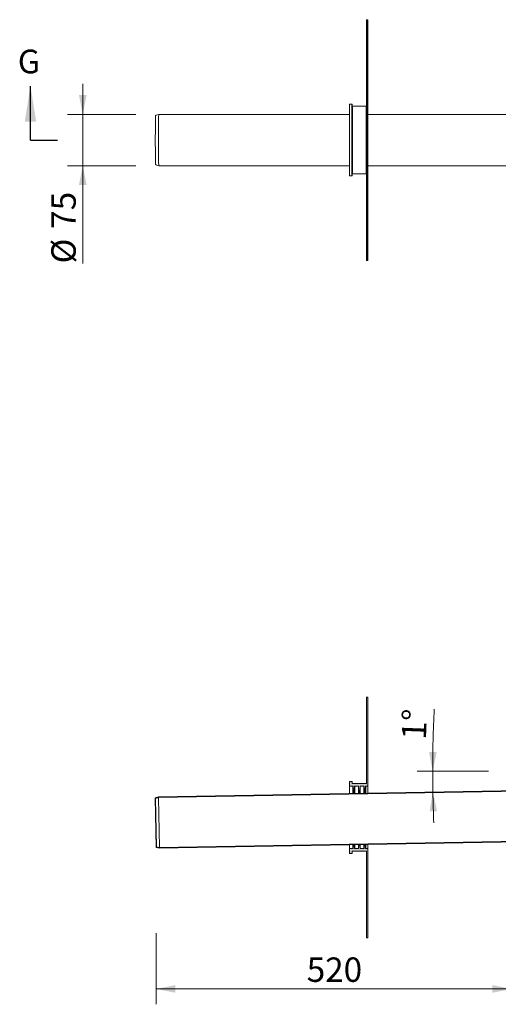
# Model space of a CAD drawing. Units: millimetres. Extents: x -1 to 1919, y -1 to 1665.
# Drawn here: x -1 to 699, y -1 to 1438 of the extents above; entities that cross this region are included whole.
import ezdxf

# ---------------------------------------------------------------- set-up
doc = ezdxf.new("R2010")
doc.units = ezdxf.units.MM
doc.header["$LTSCALE"] = 22.5
doc.styles.add('SLDTEXTSTYLE0', font='TXT', dxfattribs={"width": 0.605})
doc.dimstyles.new('SLDDIMSTYLE0', dxfattribs={"dimtxt": 34.672302, "dimasz": 28.125, "dimexe": 0, "dimexo": 0.0625, "dimgap": 8.668076, "dimtad": 1, "dimdec": 0, "dimrnd": 1e-09, "dimzin": 12, "dimdsep": 46, "dimtxsty": 'SLDTEXTSTYLE0', "dimsah": 1, "dimcen": 0.09, "dimadec": 0, "dimazin": 3, "dimtfac": 1, "dimtdec": 0, "dimtmove": 0, "dimatfit": 0, "dimfxl": 0, "dimfrac": 2, "dimtolj": 1, "dimtzin": 12, "dimarcsym": 0})
doc.dimstyles.new('SLDDIMSTYLE2', dxfattribs={"dimtxt": 34.672302, "dimasz": 28.125, "dimexe": 0, "dimexo": 0.0625, "dimgap": 8.668076, "dimtad": 1, "dimdec": 0, "dimrnd": 1e-09, "dimzin": 12, "dimdsep": 46, "dimtxsty": 'SLDTEXTSTYLE0', "dimsah": 1, "dimcen": 0.09, "dimadec": 0, "dimazin": 3, "dimtfac": 1, "dimtdec": 0, "dimtofl": 0, "dimtmove": 0, "dimatfit": 3, "dimfxl": 0, "dimfrac": 2, "dimtolj": 1, "dimtzin": 12, "dimarcsym": 0})
doc.dimstyles.new('SLDDIMSTYLE3', dxfattribs={"dimtxt": 34.672302, "dimasz": 28.125, "dimexe": 0, "dimexo": 0.0625, "dimgap": 8.668076, "dimtad": 1, "dimdec": 4, "dimlfac": 22.5, "dimzin": 12, "dimdsep": 46, "dimtxsty": 'SLDTEXTSTYLE0', "dimsah": 1, "dimcen": 0.09, "dimazin": 3, "dimtfac": 1, "dimtofl": 0, "dimtmove": 0, "dimatfit": 3, "dimfxl": 0, "dimfrac": 2, "dimtolj": 1, "dimtzin": 12, "dimarcsym": 0})

# ---------------------------------------------------------------- blocks, each defined once
blk = doc.blocks.new('_D')
at = {"color": 7, "linetype": 'Continuous', "lineweight": 18}
for p, q in [((90.8, 1299.9), (90.8, 1344.9)), ((168.3, 1299.9), (68.3, 1299.9)), ((90.8, 1224.9), (90.8, 1299.9)), ((168.3, 1224.9), (68.3, 1224.9)), ((90.8, 1224.9), (90.8, 1082.1))]:
    blk.add_line(p, q, dxfattribs=at)
for points in [[(90.8, 1299.9), (96.4, 1328.1), (85.2, 1328.1)], [(90.8, 1224.9), (85.2, 1196.8), (96.4, 1196.8)]]:
    blk.add_solid(points, dxfattribs=at)
at = {"color": 7, "linetype": 'Continuous', "lineweight": 18, "char_height": 35.72, "attachment_point": 1, "rotation": 90, "style": 'SLDTEXTSTYLE0'}
for s, insert in [('75', (44.8, 1132.7)), ('%%c', (44.8, 1082.1))]:
    blk.add_mtext(s, dxfattribs=dict(at, insert=insert))
blk = doc.blocks.new('_D_9')
at = {"color": 7, "linetype": 'Continuous', "lineweight": 18}
for p, q in [((198.2, 103), (198.2, -1.1)), ((717.9, 102.2), (717.9, -1.1)), ((717.9, 21.4), (198.2, 21.4))]:
    blk.add_line(p, q, dxfattribs=at)
for points in [[(198.2, 21.4), (226.3, 15.7), (226.3, 27)], [(717.9, 21.4), (689.8, 27), (689.8, 15.7)]]:
    blk.add_solid(points, dxfattribs=at)
at = {"color": 7, "linetype": 'Continuous', "lineweight": 18, "insert": (418.4, 67.4), "char_height": 35.72, "attachment_point": 1, "style": 'SLDTEXTSTYLE0'}
blk.add_mtext('520', dxfattribs=at)
blk = doc.blocks.new('_D_10')
at = {"color": 7, "linetype": 'Continuous', "lineweight": 18}
blk.add_line((684.2, 339.8), (580.2, 339.8), dxfattribs=at)
for start, end in [(177.0594, 180), (180, 181), (181, 182.4632)]:
    blk.add_arc((2364.7, 339.8), 1762, start, end, dxfattribs=at)
for points in [[(602.7, 339.8), (608.6, 367.9), (597.3, 368)], [(603, 309.1), (598.1, 280.8), (609.3, 281.1)]]:
    blk.add_solid(points, dxfattribs=at)
at = {"color": 7, "linetype": 'Continuous', "lineweight": 18, "insert": (557.1, 386.5), "char_height": 35.72, "attachment_point": 1, "rotation": 87.7993, "style": 'SLDTEXTSTYLE0'}
blk.add_mtext('1°', dxfattribs=at)

msp = doc.modelspace()

# ---------------------------------------------------------------- hatches: boundary and pattern name
at = {"linetype": 'Continuous', "lineweight": 18}
h = msp.add_hatch(color=7, dxfattribs=at)
edge = h.paths.add_edge_path(flags=0)
edge.add_line((480.9474585, 324.293051), (480.9474585, 317.893051))
edge.add_arc((481.2474585, 317.893051), 0.3, 180, 270)
edge.add_line((481.2474585, 317.593051), (485.9826238, 317.593051))
edge.add_arc((485.9826238, 317.293051), 0.3, 7.1250163488, 90, ccw=False)
edge.add_line((486.2803072, 317.3302614), (487.5590215, 307.100547))
edge.add_line((487.5590215, 307.100547), (488.4474585, 307.1160548))
edge.add_line((488.4474585, 307.1160548), (488.4474585, 317.293051))
edge.add_arc((488.7474585, 317.293051), 0.3, 90, 180, ccw=False)
edge.add_line((488.7474585, 317.593051), (493.9826238, 317.593051))
edge.add_arc((493.9826238, 317.293051), 0.3, 7.1250163487, 90, ccw=False)
edge.add_line((494.2803072, 317.3302614), (495.5416044, 307.2398835))
edge.add_line((495.5416044, 307.2398835), (496.4474585, 307.2556953))
edge.add_line((496.4474585, 307.2556953), (496.4474585, 317.293051))
edge.add_arc((496.7474585, 317.293051), 0.3, 90, 180, ccw=False)
edge.add_line((496.7474585, 317.593051), (501.9826238, 317.593051))
edge.add_arc((501.9826238, 317.293051), 0.3, 7.1250163487, 90, ccw=False)
edge.add_line((502.2803072, 317.3302614), (503.5241873, 307.37922))
edge.add_line((503.5241873, 307.37922), (504.4474585, 307.3953358))
edge.add_line((504.4474585, 307.3953358), (504.4474585, 317.293051))
edge.add_arc((504.7474585, 317.293051), 0.3, 90, 180, ccw=False)
edge.add_line((504.7474585, 317.593051), (507.6474585, 317.593051))
edge.add_arc((507.6474585, 317.893051), 0.3, 270, 360)
edge.add_line((507.9474585, 317.893051), (507.9474585, 447.793051))
edge.add_arc((507.6474585, 447.793051), 0.3, 0, 90)
edge.add_line((507.6474585, 448.093051), (506.2474585, 448.093051))
edge.add_arc((506.2474585, 447.793051), 0.3, 90, 180)
edge.add_line((505.9474585, 447.793051), (505.9474585, 321.893051))
edge.add_arc((505.6474585, 321.893051), 0.3, 270, 360, ccw=False)
edge.add_line((505.6474585, 321.593051), (485.2474585, 321.593051))
edge.add_arc((485.2474585, 321.893051), 0.3, 180, 270, ccw=False)
edge.add_line((484.9474585, 321.893051), (484.9474585, 324.293051))
edge.add_arc((484.6474585, 324.293051), 0.3, 0, 90)
edge.add_line((484.6474585, 324.593051), (481.2474585, 324.593051))
edge.add_arc((481.2474585, 324.293051), 0.3, 90, 180)
h = msp.add_hatch(color=7, dxfattribs=at)
edge = h.paths.add_edge_path(flags=0)
edge.add_line((480.8474585, 225.3371369), (480.8474585, 221.2015047))
edge.add_line((480.8474585, 221.2015047), (480.9474585, 221.2015047))
edge.add_line((480.9474585, 221.2015047), (480.9474585, 219.893051))
edge.add_arc((481.2474585, 219.893051), 0.3, 180, 270)
edge.add_line((481.2474585, 219.593051), (484.6474585, 219.593051))
edge.add_arc((484.6474585, 219.893051), 0.3, 270, 360)
edge.add_line((484.9474585, 219.893051), (484.9474585, 222.293051))
edge.add_arc((485.2474585, 222.293051), 0.3, 90, 180, ccw=False)
edge.add_line((485.2474585, 222.593051), (505.6474585, 222.593051))
edge.add_arc((505.6474585, 222.293051), 0.3, 0, 90, ccw=False)
edge.add_line((505.9474585, 222.293051), (505.9474585, 96.393051))
edge.add_arc((506.2474585, 96.393051), 0.3, 180, 270)
edge.add_line((506.2474585, 96.093051), (507.6474585, 96.093051))
edge.add_arc((507.6474585, 96.393051), 0.3, 270, 360)
edge.add_line((507.9474585, 96.393051), (507.9474585, 226.293051))
edge.add_arc((507.6474585, 226.293051), 0.3, 0, 90)
edge.add_line((507.6474585, 226.593051), (504.7474585, 226.593051))
edge.add_arc((504.7474585, 226.893051), 0.3, 180, 270, ccw=False)
edge.add_line((504.4474585, 226.893051), (504.4474585, 232.3839112))
edge.add_line((504.4474585, 232.3839112), (502.9680882, 232.3580887))
edge.add_line((502.9680882, 232.3580887), (502.2803072, 226.8558406))
edge.add_arc((501.9826238, 226.893051), 0.3, 270, 352.8749836513, ccw=False)
edge.add_line((501.9826238, 226.593051), (496.7474585, 226.593051))
edge.add_arc((496.7474585, 226.893051), 0.3, 180, 270, ccw=False)
edge.add_line((496.4474585, 226.893051), (496.4474585, 232.2442707))
edge.add_line((496.4474585, 232.2442707), (494.9505949, 232.2181428))
edge.add_line((494.9505949, 232.2181428), (494.2803072, 226.8558406))
edge.add_arc((493.9826238, 226.893051), 0.3, 270, 352.8749836513, ccw=False)
edge.add_line((493.9826238, 226.593051), (488.7474585, 226.593051))
edge.add_arc((488.7474585, 226.893051), 0.3, 180, 270, ccw=False)
edge.add_line((488.4474585, 226.893051), (488.4474585, 232.1046302))
edge.add_line((488.4474585, 232.1046302), (486.9331017, 232.078197))
edge.add_line((486.9331017, 232.078197), (486.2803072, 226.8558406))
edge.add_arc((485.9826238, 226.893051), 0.3, 270, 352.8749836512, ccw=False)
edge.add_line((485.9826238, 226.593051), (481.2474585, 226.593051))
edge.add_arc((481.2474585, 226.293051), 0.3, 90, 180)
edge.add_line((480.9474585, 226.293051), (480.9474585, 225.3371369))
edge.add_line((480.9474585, 225.3371369), (480.8474585, 225.3371369))

# ---------------------------------------------------------------- linework, layer by layer
at = {"color": 7, "linetype": 'Continuous', "lineweight": 18}
for p, q in [((505.9474585, 1418.4396809), (505.9474585, 1438.1396809)), ((506.2474585, 1438.4396809), (506.2474585, 1418.4396809)), ((506.2474585, 1438.4396809), (507.6474585, 1438.4396809)), ((507.6474585, 1418.4396809), (507.6474585, 1438.4396809)), ((507.9474585, 1438.1396809), (507.9474585, 1418.4396809)), ((506.2474585, 1418.4396809), (505.9474585, 1418.4396809)), ((505.9474585, 1106.4396809), (505.9474585, 1418.4396809)), ((507.6474585, 1418.4396809), (506.2474585, 1418.4396809)), ((506.2474585, 1418.4396809), (506.2474585, 1106.4396809)), ((507.9474585, 1418.4396809), (507.6474585, 1418.4396809)), ((507.6474585, 1106.4396809), (507.6474585, 1418.4396809)), ((507.9474585, 1418.4396809), (507.9474585, 1106.4396809)), ((480.9474585, 1210.2396809), (480.9474585, 1314.6396808)), ((484.6474585, 1314.9396809), (481.2474585, 1314.9396809)), ((484.9474585, 1210.2396809), (484.9474585, 1314.6396809)), ((505.6474585, 1311.9396809), (485.2474585, 1311.9396809)), ((202.0721824, 1299.9392707), (197.5729662, 1298.7335125)), ((480.9474585, 1299.9396809), (202.0752434, 1299.9396809)), ((717.9474585, 1299.9396809), (507.9474585, 1299.9396809)), ((480.8474585, 1287.661933), (480.9474585, 1287.661933)), ((480.8474585, 1287.661933), (480.8474585, 1287.3667431)), ((480.8474585, 1287.3667431), (480.9474585, 1287.3667431)), ((480.8474585, 1287.3667431), (480.8474585, 1286.7494711)), ((480.8474585, 1286.7494711), (480.9474585, 1286.7494711)), ((480.8474585, 1286.7494711), (480.8474585, 1286.2066219)), ((480.8474585, 1286.2066219), (480.8474585, 1285.9108066)), ((480.8474585, 1286.2066219), (480.9474585, 1286.2066219)), ((480.8474585, 1285.9108066), (480.9474585, 1285.9108066)), ((480.8474585, 1285.9108066), (480.8474585, 1285.2697076)), ((480.8474585, 1285.2697076), (480.9474585, 1285.2697076)), ((480.8474585, 1285.2697076), (480.8474585, 1284.9682637)), ((480.8474585, 1284.9682637), (480.9474585, 1284.9682637)), ((480.8474585, 1284.9682637), (480.8474585, 1284.2990833)), ((480.8474585, 1284.2990833), (480.9474585, 1284.2990833)), ((480.8474585, 1284.2990833), (480.8474585, 1283.8362856)), ((480.8474585, 1283.8362856), (480.9474585, 1283.8362856)), ((480.8474585, 1283.8362856), (480.8474585, 1283.4272725)), ((480.8474585, 1283.4272725), (480.9474585, 1283.4272725)), ((480.8474585, 1283.4272725), (480.8474585, 1282.0357524)), ((480.8474585, 1282.0357524), (480.9474585, 1282.0357524)), ((480.8474585, 1278.0126137), (480.8474585, 1276.2633635)), ((480.8474585, 1278.0126137), (480.9474585, 1278.0126137)), ((480.8474585, 1276.2633635), (480.9474585, 1276.2633635)), ((480.8474585, 1276.2633635), (480.8474585, 1276.1570451)), ((480.8474585, 1276.1570451), (480.9474585, 1276.1570451)), ((480.8474585, 1276.1570451), (480.8474585, 1275.9713006)), ((480.8474585, 1275.9713006), (480.9474585, 1275.9713006)), ((480.8474585, 1275.9713006), (480.8474585, 1275.8656077)), ((480.8474585, 1275.8656077), (480.9474585, 1275.8656077)), ((480.8474585, 1275.8656077), (480.8474585, 1275.6075766)), ((480.8474585, 1275.6075766), (480.9474585, 1275.6075766)), ((480.8474585, 1275.6075766), (480.8474585, 1274.6782288)), ((480.8474585, 1274.6782288), (480.9474585, 1274.6782288)), ((480.8474585, 1274.1797832), (480.9474585, 1274.1797832)), ((480.8474585, 1273.5093519), (480.9474585, 1273.5093519)), ((480.8474585, 1273.1697821), (480.9474585, 1273.1697821)), ((480.8474585, 1273.1697821), (480.8474585, 1272.3098539)), ((480.8474585, 1272.3098539), (480.9474585, 1272.3098539)), ((480.8474585, 1271.8145353), (480.9474585, 1271.8145353)), ((480.8474585, 1270.8132663), (480.9474585, 1270.8132663)), ((480.8474585, 1270.4750493), (480.9474585, 1270.4750493)), ((480.8474585, 1270.4750493), (480.8474585, 1269.9753529)), ((480.8474585, 1269.9753529), (480.9474585, 1269.9753529)), ((480.8474585, 1269.9753529), (480.8474585, 1269.081653)), ((480.8474585, 1269.081653), (480.9474585, 1269.081653)), ((480.8474585, 1269.081653), (480.8474585, 1268.9002863)), ((480.8474585, 1268.9002863), (480.9474585, 1268.9002863)), ((480.8474585, 1268.8333683), (480.9474585, 1268.8333683)), ((480.8474585, 1268.8333683), (480.8474585, 1268.5237942)), ((480.8474585, 1268.5237942), (480.9474585, 1268.5237942)), ((480.8474585, 1268.5237942), (480.8474585, 1268.0766316)), ((480.8474585, 1268.0766316), (480.9474585, 1268.0766316)), ((480.8474585, 1268.0766316), (480.8474585, 1267.6563612)), ((480.8474585, 1267.6563612), (480.9474585, 1267.6563612)), ((480.9474585, 1257.5771985), (480.8349585, 1257.5771985)), ((480.8349585, 1252.4934442), (480.8474585, 1252.4934442)), ((480.8474585, 1262.1064958), (480.9474585, 1262.1064958)), ((480.8474585, 1262.1064958), (480.8474585, 1262.0258189)), ((480.8474585, 1262.0258189), (480.9474585, 1262.0258189)), ((480.8474585, 1262.0258189), (480.8474585, 1260.191514)), ((480.8474585, 1260.191514), (480.9474585, 1260.191514)), ((480.8474585, 1259.5057481), (480.9474585, 1259.5057481)), ((480.8474585, 1259.4794812), (480.9474585, 1259.4794812)), ((480.8474585, 1258.6914743), (480.9474585, 1258.6914743)), ((480.8474585, 1258.6914743), (480.8474585, 1258.488844)), ((480.8474585, 1258.488844), (480.9474585, 1258.488844)), ((480.8474585, 1257.8304467), (480.9474585, 1257.8304467)), ((480.8474585, 1257.5702793), (480.9474585, 1257.5702793)), ((480.8474585, 1256.756631), (480.9474585, 1256.756631)), ((480.8474585, 1255.6103741), (480.9474585, 1255.6103741)), ((480.8474585, 1255.5440815), (480.8474585, 1255.4877953)), ((480.8474585, 1255.5440815), (480.9474585, 1255.5440815)), ((480.8474585, 1255.4877953), (480.9474585, 1255.4877953)), ((480.8474585, 1255.4877953), (480.8474585, 1253.8604986)), ((480.8474585, 1253.8604986), (480.9474585, 1253.8604986)), ((480.8474585, 1253.8604986), (480.8474585, 1253.7036197)), ((480.8474585, 1253.7036197), (480.8474585, 1253.1495133)), ((480.8474585, 1253.7036197), (480.9474585, 1253.7036197)), ((480.8474585, 1253.1495133), (480.8474585, 1251.913093)), ((480.8474585, 1253.1495133), (480.9474585, 1253.1495133)), ((480.8474585, 1251.9223465), (480.8349585, 1251.9223465)), ((480.8474585, 1251.3570884), (480.8349585, 1251.3570884)), ((480.8474585, 1243.6550373), (480.8349585, 1243.6550373)), ((480.8474585, 1243.5497234), (480.8349585, 1243.5497234)), ((480.8474585, 1243.5465999), (480.8349585, 1243.5465999)), ((480.8474585, 1243.2645253), (480.8349585, 1243.2645253)), ((480.8474585, 1242.88655), (480.8349585, 1242.88655)), ((480.8349585, 1242.606591), (480.8474585, 1242.606591)), ((480.8349585, 1242.5198765), (480.8474585, 1242.5198765)), ((480.8474585, 1242.4148445), (480.8349585, 1242.4148445)), ((480.8349585, 1242.3035453), (480.8474585, 1242.3035453)), ((480.8349585, 1242.2944835), (480.8474585, 1242.2944835)), ((480.8474585, 1241.5175278), (480.8349585, 1241.5175278)), ((480.8474585, 1241.4988744), (480.8349585, 1241.4988744)), ((480.8349585, 1241.028763), (480.8474585, 1241.028763)), ((480.8349585, 1240.9412725), (480.8474585, 1240.9412725)), ((480.8349585, 1240.4164102), (480.8474585, 1240.4164102)), ((480.8349585, 1239.609435), (480.8474585, 1239.609435)), ((480.8474585, 1239.4419997), (480.8349585, 1239.4419997)), ((480.8474585, 1238.870904), (480.8349585, 1238.870904)), ((480.8349585, 1238.7000838), (480.8474585, 1238.7000838)), ((480.8349585, 1238.3979932), (480.8474585, 1238.3979932)), ((480.8474585, 1251.913093), (480.9474585, 1251.913093)), ((480.8474585, 1251.9091951), (480.9474585, 1251.9091951)), ((480.8474585, 1251.9091951), (480.8474585, 1251.8250394)), ((480.8474585, 1251.6415768), (480.8474585, 1251.6371451)), ((480.8474585, 1251.6371451), (480.9474585, 1251.6371451)), ((480.8474585, 1250.613987), (480.9474585, 1250.613987)), ((480.8474585, 1249.796934), (480.9474585, 1249.796934)), ((480.8474585, 1248.5623899), (480.9474585, 1248.5623899)), ((480.8474585, 1248.100843), (480.9474585, 1248.100843)), ((480.8474585, 1248.100843), (480.8474585, 1248.0945089)), ((480.9474585, 1244.0033318), (480.8474585, 1244.0033318)), ((480.8474585, 1238.0033318), (480.8474585, 1244.0033318)), ((197.5729662, 1226.1458492), (202.0721824, 1224.940091)), ((202.0752434, 1224.9396809), (480.9474585, 1224.9396809)), ((480.8474585, 1232.9656731), (480.8349585, 1232.9656731)), ((480.8474585, 1232.5290495), (480.8349585, 1232.5290495)), ((480.8474585, 1232.4674039), (480.8349585, 1232.4674039)), ((480.8474585, 1232.1830578), (480.8349585, 1232.1830578)), ((480.8349585, 1231.9199971), (480.8474585, 1231.9199971)), ((480.8349585, 1231.9051922), (480.8474585, 1231.9051922)), ((480.8349585, 1231.6015415), (480.8474585, 1231.6015415)), ((480.8349585, 1231.5431146), (480.8474585, 1231.5431146)), ((480.8474585, 1231.4872943), (480.8349585, 1231.4872943)), ((480.8474585, 1230.9875973), (480.8349585, 1230.9875973)), ((480.8349585, 1230.8753919), (480.8474585, 1230.8753919)), ((480.8349585, 1230.4031226), (480.8474585, 1230.4031226)), ((480.8474585, 1229.7989565), (480.8349585, 1229.7989565)), ((480.8474585, 1229.5443545), (480.8349585, 1229.5443545)), ((480.8349585, 1229.0429533), (480.8474585, 1229.0429533)), ((480.8349585, 1228.2154089), (480.8474585, 1228.2154089)), ((480.8349585, 1227.7480504), (480.8474585, 1227.7480504)), ((480.8474585, 1238.0033318), (480.9474585, 1238.0033318)), ((480.9474585, 1233.3583944), (480.8474585, 1233.3583944)), ((480.8474585, 1227.3583944), (480.8474585, 1233.3583944)), ((480.8474585, 1227.3583944), (480.9474585, 1227.3583944)), ((507.9474585, 1224.9396809), (717.9474585, 1224.9396809)), ((481.2474585, 1209.9396809), (484.6474585, 1209.9396809)), ((485.2474585, 1212.9396809), (505.6474585, 1212.9396809)), ((506.2474585, 1106.4396809), (505.9474585, 1106.4396809)), ((505.9474585, 1086.7396809), (505.9474585, 1106.4396809)), ((506.2474585, 1106.4396809), (507.6474585, 1106.4396809)), ((506.2474585, 1106.4396809), (506.2474585, 1086.4396809)), ((507.9474585, 1106.4396809), (507.6474585, 1106.4396809)), ((507.6474585, 1086.4396809), (507.6474585, 1106.4396809)), ((507.9474585, 1106.4396809), (507.9474585, 1086.7396809)), ((507.6474585, 1086.4396809), (506.2474585, 1086.4396809)), ((505.9474585, 321.893051), (505.9474585, 447.793051)), ((507.6474585, 448.093051), (506.2474585, 448.093051)), ((507.9474585, 317.893051), (507.9474585, 447.793051)), ((201.4207782, 302.0827566), (1196.7691587, 319.4566272)), ((201.569863, 301.0852065), (1196.9144659, 318.4590112)), ((480.8474585, 321.4918284), (480.8349585, 321.4918284)), ((480.8474585, 322.1122545), (480.8474585, 319.0465325)), ((480.8474585, 322.1122545), (480.9474585, 322.1122545)), ((480.8474585, 319.0465325), (480.9474585, 319.0465325)), ((480.8474585, 319.0465325), (480.8474585, 319.0027544)), ((480.8474585, 319.0027544), (480.9474585, 319.0027544)), ((480.8474585, 319.0027544), (480.8474585, 318.9020646)), ((480.8474585, 318.9020646), (480.9474585, 318.9020646)), ((480.8474585, 318.9020646), (480.8474585, 318.8614135)), ((480.8474585, 318.8614135), (480.9474585, 318.8614135)), ((480.8474585, 318.8614135), (480.8474585, 318.7613491)), ((480.8474585, 318.7613491), (480.9474585, 318.7613491)), ((480.8474585, 318.7613491), (480.8474585, 318.7175709)), ((480.8474585, 318.7175709), (480.9474585, 318.7175709)), ((480.8474585, 318.7175709), (480.8474585, 318.4160965)), ((480.8474585, 318.4160965), (480.9474585, 318.4160965)), ((480.8474585, 318.4160965), (480.8474585, 318.2384822)), ((480.8474585, 318.2384822), (480.9474585, 318.2384822)), ((480.8474585, 318.2384822), (480.8474585, 317.7588593)), ((480.8474585, 317.7588593), (480.9474585, 317.7588593)), ((480.8474585, 317.7588593), (480.8474585, 317.6769316)), ((480.8474585, 317.6769316), (480.9474585, 317.6769316)), ((480.8474585, 317.6769316), (480.8474585, 317.5528649)), ((480.8474585, 317.5528649), (480.9474585, 317.5528649)), ((480.8474585, 317.5528649), (480.8474585, 317.0012601)), ((480.8474585, 317.0012601), (480.9474585, 317.0012601)), ((480.8474585, 317.0012601), (480.8474585, 316.2543235)), ((480.9474585, 317.893051), (480.9474585, 324.293051)), ((480.9474585, 306.9619129), (480.9474585, 317.893051)), ((484.6474585, 324.593051), (481.2474585, 324.593051)), ((485.9826238, 317.593051), (481.2474585, 317.593051)), ((484.9474585, 321.893051), (484.9474585, 324.293051)), ((505.6474585, 321.593051), (485.2474585, 321.593051)), ((486.2803072, 317.3302614), (486.2803072, 307.0549982)), ((487.5590215, 307.100547), (486.2803072, 317.3302614)), ((488.4474585, 317.293051), (488.4474585, 307.1160548)), ((493.9826238, 317.593051), (488.7474585, 317.593051)), ((494.2803072, 317.3302614), (494.2803072, 307.1946387)), ((495.5416044, 307.2398835), (494.2803072, 317.3302614)), ((496.4474585, 317.293051), (496.4474585, 307.2556953)), ((501.9826238, 317.593051), (496.7474585, 317.593051)), ((502.2803072, 317.3302614), (502.2803072, 307.3342792)), ((503.5241873, 307.37922), (502.2803072, 317.3302614)), ((504.4474585, 317.293051), (504.4474585, 307.3953358)), ((507.6474585, 317.593051), (504.7474585, 317.593051)), ((507.9474585, 317.893051), (507.9474585, 307.4331997)), ((480.8474585, 316.2543235), (480.8474585, 315.086072)), ((480.8474585, 316.2543235), (480.9474585, 316.2543235)), ((480.8474585, 315.086072), (480.9474585, 315.086072)), ((480.8474585, 315.086072), (480.8474585, 314.8928227)), ((480.8474585, 314.8928227), (480.9474585, 314.8928227)), ((480.8474585, 314.8928227), (480.8474585, 314.3180781)), ((480.8474585, 314.3180781), (480.9474585, 314.3180781)), ((480.8474585, 314.3180781), (480.8474585, 314.1717339)), ((480.8474585, 314.1717339), (480.9474585, 314.1717339)), ((480.8474585, 314.1717339), (480.8474585, 313.9169576)), ((480.8474585, 313.9169576), (480.8474585, 313.7537276)), ((480.8474585, 313.9169576), (480.9474585, 313.9169576)), ((480.8474585, 313.7537276), (480.9474585, 313.7537276)), ((480.8474585, 313.7537276), (480.8474585, 313.1133157)), ((480.8474585, 313.1133157), (480.9474585, 313.1133157)), ((480.8474585, 313.1133157), (480.8474585, 312.9500857)), ((480.8474585, 312.9500857), (480.9474585, 312.9500857)), ((487.5590215, 307.100547), (488.4474585, 307.1160548)), ((488.4474585, 307.0928259), (488.4474585, 307.1160548)), ((495.5416044, 307.2398835), (496.4474585, 307.2556953)), ((496.4474585, 307.2324664), (496.4474585, 307.2556953)), ((503.5241873, 307.37922), (504.4474585, 307.3953358)), ((504.4474585, 307.372107), (504.4474585, 307.3953358)), ((196.9425071, 300.798633), (201.4207782, 302.0827566)), ((196.9425071, 300.798633), (197.2181445, 299.8373713)), ((198.2093504, 228.2212313), (196.9425071, 300.798633)), ((197.2181445, 299.8373713), (201.569863, 301.0852065)), ((198.4512723, 229.1915271), (197.2181445, 299.8373713)), ((202.8438887, 228.0963248), (201.569863, 301.0852065)), ((1198.1884915, 245.4701295), (202.8438887, 228.0963248)), ((1198.0780892, 244.4680501), (202.7297086, 227.0941795)), ((480.9474585, 226.293051), (480.9474585, 231.9504883)), ((486.2803072, 226.8558406), (486.9331017, 232.078197)), ((486.2803072, 232.0435736), (486.2803072, 226.8558406)), ((488.4474585, 232.1046302), (486.9331017, 232.078197)), ((488.4474585, 232.1046302), (488.4474585, 226.893051)), ((494.2803072, 226.8558406), (494.9505949, 232.2181428)), ((494.2803072, 232.1832141), (494.2803072, 226.8558406)), ((496.4474585, 232.2442707), (494.9505949, 232.2181428)), ((496.4474585, 232.2442707), (496.4474585, 226.893051)), ((502.2803072, 226.8558406), (502.9680882, 232.3580887)), ((502.2803072, 232.3228546), (502.2803072, 226.8558406)), ((504.4474585, 232.3839112), (502.9680882, 232.3580887)), ((504.4474585, 232.3839112), (504.4474585, 226.893051)), ((507.9474585, 232.4217751), (507.9474585, 226.293051)), ((198.4512723, 229.1915271), (198.2093504, 228.2212313)), ((202.7297086, 227.0941795), (198.2093504, 228.2212313)), ((202.8438887, 228.0963248), (198.4512723, 229.1915271)), ((480.9474585, 225.3371369), (480.8474585, 225.3371369)), ((480.8474585, 221.2015047), (480.8474585, 225.3371369)), ((480.8474585, 221.2015047), (480.9474585, 221.2015047)), ((480.9474585, 225.3371369), (480.9474585, 226.293051)), ((480.9474585, 219.893051), (480.9474585, 221.2015047)), ((481.2474585, 226.593051), (485.9826238, 226.593051)), ((481.2474585, 219.593051), (484.6474585, 219.593051)), ((484.9474585, 219.893051), (484.9474585, 222.293051)), ((485.2474585, 222.593051), (505.6474585, 222.593051)), ((488.7474585, 226.593051), (493.9826238, 226.593051)), ((496.7474585, 226.593051), (501.9826238, 226.593051)), ((504.7474585, 226.593051), (507.6474585, 226.593051)), ((505.9474585, 96.393051), (505.9474585, 222.293051)), ((507.9474585, 96.393051), (507.9474585, 226.293051)), ((506.2474585, 96.093051), (507.6474585, 96.093051))]:
    msp.add_line(p, q, dxfattribs=at)
for q in [(14.283996, 1341.49253), (53.8104205, 1262.4396809)]:
    msp.add_line((14.283996, 1262.4396809), q)
at = {"color": 8, "linetype": 'Continuous', "lineweight": 18}
for p, q in [((481.2474585, 1314.9396809), (481.2474585, 1209.9396809)), ((484.6474585, 1209.9396809), (484.6474585, 1314.9396809)), ((485.2474585, 1311.9396809), (485.2474585, 1212.9396809)), ((505.6474585, 1212.9396809), (505.6474585, 1311.9396809)), ((481.2474585, 317.593051), (481.2474585, 306.9671495)), ((485.9826238, 307.0498021), (485.9826238, 317.593051)), ((488.7474585, 317.593051), (488.7474585, 307.0980624)), ((493.9826238, 307.1894426), (493.9826238, 317.593051)), ((496.7474585, 317.593051), (496.7474585, 307.237703)), ((501.9826238, 307.3290831), (501.9826238, 317.593051)), ((504.7474585, 317.593051), (504.7474585, 307.3773435)), ((507.6474585, 307.4279632), (507.6474585, 317.593051)), ((481.2474585, 231.9557249), (481.2474585, 226.593051)), ((485.9826238, 226.593051), (485.9826238, 232.0383775)), ((488.7474585, 232.0866378), (488.7474585, 226.593051)), ((493.9826238, 226.593051), (493.9826238, 232.178018)), ((496.7474585, 232.2262784), (496.7474585, 226.593051)), ((501.9826238, 226.593051), (501.9826238, 232.3176585)), ((504.7474585, 232.3659189), (504.7474585, 226.593051)), ((507.6474585, 226.593051), (507.6474585, 232.4165386))]:
    msp.add_line(p, q, dxfattribs=at)
at = {"color": 7, "linetype": 'Continuous', "lineweight": 18, "flags": 128}
for points in [[(197.5759288, 1298.7339095), (197.5128603, 1298.5535553), (197.4504187, 1298.0142852), (197.3892245, 1297.1214588), (197.3298858, 1295.8839492), (197.2729924, 1294.3140554), (197.2191097, 1292.4273798), (197.1687732, 1290.242673), (197.1224832, 1287.7816476), (197.0806998, 1285.0687623), (197.0438382, 1282.130979), (197.0122647, 1278.9974948), (196.9862932, 1275.6994515), (196.9661817, 1272.2696267), (196.9521302, 1268.7421075), (196.9442783, 1265.151952), (196.942704, 1261.5348406), (196.947423, 1257.926722), (196.9583883, 1254.3634552), (196.9754911, 1250.8804536), (196.9985612, 1247.5123327), (197.0273695, 1244.2925666), (197.0616297, 1241.2531546), (197.1010011, 1238.4243038), (197.1450926, 1235.8341286), (197.193466, 1233.5083714), (197.2456404, 1231.4701465), (197.3010974, 1229.7397108), (197.3592858, 1228.334262), (197.4196273, 1227.2677683), (197.4815222, 1226.5508288), (197.5443553, 1226.1905688), (197.5729662, 1226.1458492)], [(202.0752434, 1299.9396809), (202.0120784, 1299.7646172), (201.9495031, 1299.2410606), (201.8881019, 1298.3738995), (201.8284479, 1297.1712302), (201.7710982, 1295.6442818), (201.7165883, 1293.807311), (201.6654269, 1291.6774691), (201.618092, 1289.2746419), (201.5750253, 1286.6212638), (201.5366291, 1283.7421089), (201.5032617, 1280.6640589), (201.4752348, 1277.4158528), (201.45281, 1274.0278182), (201.4361966, 1270.5315882), (201.4255499, 1266.9598064), (201.4209692, 1263.3458213), (201.4224973, 1259.7233759), (201.4301199, 1256.1262918), (201.4437659, 1252.5881542), (201.4633078, 1249.1419976), (201.4885631, 1245.8199979), (201.5192962, 1242.6531717), (201.5552199, 1239.6710868), (201.595999, 1236.9015862), (201.6412527, 1234.3705278), (201.6905584, 1232.1015436), (201.7434558, 1230.1158184), (201.799451, 1228.4318923), (201.8580212, 1227.0654879), (201.9186196, 1226.0293627), (201.9806803, 1225.3331909), (202.043624, 1224.9834724), (202.0752434, 1224.9396809)]]:
    msp.add_lwpolyline(points, dxfattribs=at)
at = {"color": 7, "linetype": 'Continuous', "lineweight": 18}
for centre, start, end in [((506.2474585, 1438.1396809), 90, 180), ((507.6474585, 1438.1396809), 0, 90), ((481.2474585, 1314.6396809), 90, 180), ((484.6474585, 1314.6396809), 0, 90), ((485.2474585, 1312.2396809), 180, 270), ((505.6474585, 1312.2396809), 270, 0), ((481.2474585, 1210.2396809), 180, 270), ((484.6474585, 1210.2396809), 270, 0), ((485.2474585, 1212.6396809), 90, 180), ((505.6474585, 1212.6396809), 0, 90), ((506.2474585, 1086.7396809), 180, 270), ((507.6474585, 1086.7396809), 270, 0), ((506.2474585, 447.793051), 90, 180), ((507.6474585, 447.793051), 0, 90), ((481.2474585, 324.293051), 90, 180), ((481.2474585, 317.893051), 180, 270), ((484.6474585, 324.293051), 0, 90), ((485.2474585, 321.893051), 180, 270), ((485.9826238, 317.293051), 7.1250163488, 90), ((488.7474585, 317.293051), 90, 179.9999999997), ((493.9826238, 317.293051), 7.1250163487, 90), ((496.7474585, 317.293051), 90, 179.9999999997), ((501.9826238, 317.293051), 7.1250163487, 90), ((504.7474585, 317.293051), 90, 180), ((505.6474585, 321.893051), 270, 0), ((507.6474585, 317.893051), 270, 0), ((481.2474585, 226.293051), 90, 180), ((481.2474585, 219.893051), 180, 270), ((484.6474585, 219.893051), 270, 0), ((485.2474585, 222.293051), 90, 180), ((485.9826238, 226.893051), 270, 352.8749836512), ((488.7474585, 226.893051), 179.9999999997, 270), ((493.9826238, 226.893051), 270, 352.8749836513), ((496.7474585, 226.893051), 179.9999999997, 270), ((501.9826238, 226.893051), 270, 352.8749836513), ((504.7474585, 226.893051), 180, 270), ((505.6474585, 222.293051), 0, 90), ((507.6474585, 226.293051), 0, 90), ((506.2474585, 96.393051), 180, 270), ((507.6474585, 96.393051), 270, 0)]:
    msp.add_arc(centre, 0.3, start, end, dxfattribs=at)
for points, knots in [([(480.8474585, 1274.6782288), (480.8474585, 1274.5863797), (480.8474585, 1274.4224916), (480.8474585, 1274.2538929), (480.8474585, 1274.1797832)], [0, 0, 0, 0, 0.5604374281, 1, 1, 1, 1]), ([(480.8474585, 1274.1797832), (480.8474585, 1274.0860003), (480.8474585, 1273.8981758), (480.8474585, 1273.6393241), (480.8474585, 1273.5586315), (480.8474585, 1273.5093519)], [0, 0, 0, 0, 0.2796533311, 0.560078499, 1, 1, 1, 1]), ([(480.8474585, 1272.3098539), (480.8474585, 1272.2180794), (480.8474585, 1272.0542867), (480.8474585, 1271.887757), (480.8474585, 1271.8145353)], [0, 0, 0, 0, 0.5603087196, 1, 1, 1, 1]), ([(480.8474585, 1271.8145353), (480.8474585, 1271.6581078), (480.8474585, 1271.3439424), (480.8474585, 1270.9863272), (480.8474585, 1270.8789211), (480.8474585, 1270.8132663)], [0, 0, 0, 0, 0.27823638838, 0.55880338445, 1, 1, 1, 1]), ([(480.8474585, 1268.9002863), (480.8474585, 1268.8884717), (480.8474585, 1268.867374), (480.8474585, 1268.843759), (480.8474585, 1268.8333683)], [0, 0, 0, 0, 0.5599987337, 1, 1, 1, 1]), ([(480.8474585, 1259.4794812), (480.8474585, 1259.3011106), (480.8474585, 1258.9826979), (480.8474585, 1258.780433), (480.8474585, 1258.6914743)], [0, 0, 0, 0, 0.5601868784, 1, 1, 1, 1]), ([(480.8474585, 1257.8304467), (480.8474585, 1257.818409), (480.8474585, 1257.8001468), (480.8474585, 1257.7246706), (480.8474585, 1257.698945)], [0, 0, 0, 0, 0.65915645587, 1, 1, 1, 1]), ([(480.8474585, 1257.5702793), (480.8474585, 1257.5483971), (480.8474585, 1257.5047005), (480.8474585, 1257.2895966), (480.8474585, 1257.0244911), (480.8474585, 1256.8459479), (480.8474585, 1256.756631)], [0, 0, 0, 0, 0.2802781273, 0.5596877706, 0.7797321707, 1, 1, 1, 1]), ([(480.8474585, 1256.756631), (480.8474585, 1256.6443059), (480.8474585, 1256.4196249), (480.8474585, 1256.2037693), (480.8474585, 1256.1045361), (480.8474585, 1256.1135722), (480.8474585, 1256.1180952)], [0, 0, 0, 0, 0.2793142759, 0.5587050644, 0.7791072291, 1, 1, 1, 1]), ([(480.8474585, 1251.6371451), (480.8474585, 1251.597393), (480.8474585, 1251.5180784), (480.8474585, 1251.2638682), (480.8474585, 1250.9395549), (480.8474585, 1250.7224285), (480.8474585, 1250.613987)], [0, 0, 0, 0, 0.2809355082, 0.560529417, 0.7805110201, 1, 1, 1, 1]), ([(480.8474585, 1250.613987), (480.8474585, 1250.5373324), (480.8474585, 1250.3839387), (480.8474585, 1250.1583701), (480.8474585, 1250.0167168), (480.8474585, 1250.0359219), (480.8474585, 1250.0376654)], [0, 0, 0, 0, 0.23875272648, 0.47776888856, 0.95258832332, 1, 1, 1, 1]), ([(480.8474585, 1249.796934), (480.8474585, 1249.6954436), (480.8474585, 1249.543479), (480.8474585, 1249.1351648), (480.8474585, 1248.8087625), (480.8474585, 1248.6445588), (480.8474585, 1248.5623899)], [0, 0, 0, 0, 0.5008551858, 0.7499456411, 0.874870655, 1, 1, 1, 1]), ([(480.8474585, 1248.5623899), (480.8474585, 1248.501744), (480.8474585, 1248.3805215), (480.8474585, 1248.2020684), (480.8474585, 1248.1392142), (480.8474585, 1248.100843)], [0, 0, 0, 0, 0.2805583178, 0.5607955518, 1, 1, 1, 1])]:
    msp.add_open_spline(points, degree=3, knots=knots, dxfattribs=at)
msp.add_solid([(14.283996, 1341.49253), (5.9626434, 1289.4840766), (22.6053485, 1289.4840766)])

# ---------------------------------------------------------------- texts
at = {"insert": (-4.2332698, 1394.6714055), "char_height": 34.6723022, "attachment_point": 1, "style": 'SLDTEXTSTYLE0'}
msp.add_mtext('G', dxfattribs=at)

# ---------------------------------------------------------------- dimensions: what is measured, and where the dimension line sits
at = {"color": 7, "linetype": 'Continuous', "lineweight": 18}
dim = msp.add_linear_dim(base=(90.8120073, 1299.9396809), p1=(202.0752434, 1224.9396809), p2=(202.0752434, 1299.9396809), angle=90, text='%%c<>', dimstyle='SLDDIMSTYLE0', dxfattribs=at)
dim.commit()
dim.dimension.update_dxf_attribs({"geometry": '_D', "text_midpoint": (90.8120073, 1133.8608981), "dimtype": 160})
dim = msp.add_angular_dim_2l(base=(602.7852029, 324.466996), line1=((201.4207782, 302.0827566), (1196.7691587, 319.4566272)), line2=((1717.9474585, 339.843051), (717.9474585, 339.843051)), dimstyle='SLDDIMSTYLE3', dxfattribs=at)
dim.commit()
dim.dimension.update_dxf_attribs({"geometry": '_D_10', "text_midpoint": (604.0176573, 407.5030817), "dimtype": 162})
dim = msp.add_linear_dim(base=(198.2093504, 21.3698119), p1=(717.9474585, 219.843051), p2=(198.2093504, 228.2212313), dimstyle='SLDDIMSTYLE2', dxfattribs=at)
dim.commit()
dim.dimension.update_dxf_attribs({"geometry": '_D_9', "text_midpoint": (458.0784044, 21.3698119), "dimtype": 160})

doc.saveas('drawing.dxf')
